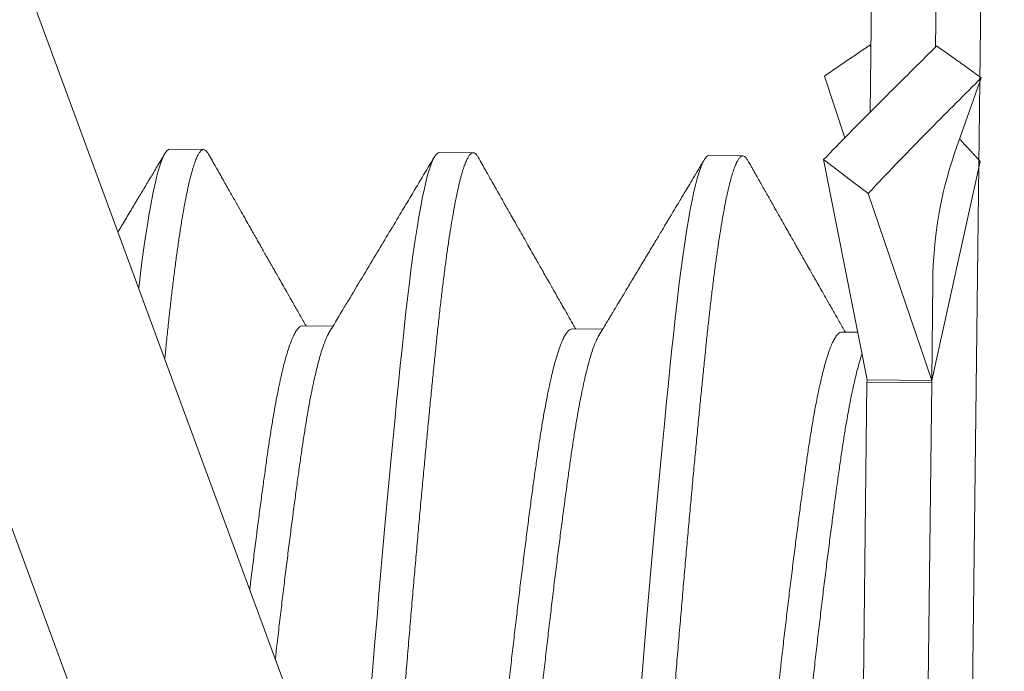
# Model space of a CAD drawing. Extents: x -26.8 to 68.7, y -61.2 to 35.1.
# Drawn here: x 47.6 to 47.7, y 2.6 to 2.7 of the extents above; entities that cross this region are included whole.
import ezdxf

# ---------------------------------------------------------------- set-up
doc = ezdxf.new("R2010")
doc.units = 0
doc.header["$LTSCALE"] = 0.1
doc.header["$MEASUREMENT"] = 0
doc.layers.get('0').update_dxf_attribs({"linetype": 'CONTINUOUS', "lineweight": 15})

msp = doc.modelspace()

# ---------------------------------------------------------------- hatches: boundary and pattern name
h = msp.add_hatch()
h.set_pattern_fill('ANSI37', color=8, angle=-2.321804917468367e-13, style=0)
h.set_pattern_definition([(134.9999999999997, (38.4324147644128, -85.9625657380609), (0.08838834764831881, 0.08838834764831807), []), (44.99999999999977, (38.4324147644128, -85.9625657380609), (0.08838834764831804, -0.08838834764831882), [])])
edge = h.paths.add_edge_path()
edge.add_spline(control_points=[(50.44234587486925, 9.266662672201402), (50.40228138981733, 9.279707610462836), (50.36231683419923, 9.29426692941152), (50.32243768243685, 9.310120501161968)], knot_values=[6.453209504178426, 6.453209504178426, 6.453209504178426, 6.453209504178426, 6.581717562587452, 6.581717562587452, 6.581717562587452, 6.581717562587452], degree=3, periodic=0)
edge.add_arc((49.23737338770874, 9.459186848520172), 1.220255814688278, 279.852745849539, 350.9223073250063, ccw=False)
edge.add_line((49.44617939228635, 8.25692884553873), (49.44617939228635, 6.742142044858154))
edge.add_line((49.44617939228636, 6.742142044858149), (48.9461793922864, 6.742142044858152))
edge.add_line((48.94617939228637, 6.742142044858152), (48.94617939228643, 6.280433506214557))
edge.add_arc((50.10129734728189, 3.068989247910615), 3.41286854627398, 469.783049342999, 543.9270352862179)
edge.add_arc((44.20373142038708, 2.986529420741366), 2.497296474536456, 275.57128894089965, 356.52717503932195, ccw=False)
edge.add_line((44.44617939228642, 0.5010297400626271), (44.44617939228642, -0.1328579551418398))
edge.add_line((49.32117939228637, 6.867142044858142), (48.82117939228642, 6.86714204485815))
edge.add_line((48.82117939228642, 6.867142044858159), (48.82117939228642, 6.367142044858106))
edge.add_arc((49.23737338770871, 9.459186848520226), 1.095255814688347, 274.3884070633217, 352.17766039576134, ccw=False)
edge.add_line((49.32117939228642, 8.367142044858138), (49.3211793922864, 6.867142044858076))
edge.add_line((44.32117939228646, -0.132857955141823), (44.44617939228643, -0.1328579551418203))
edge.add_line((44.32117939228646, -0.132857955141823), (44.32117939228645, 0.6171420448581699))
edge.add_arc((44.20373142038716, 2.986529420741721), 2.372296474536758, 272.8377671935394, 356.3362067180133, ccw=False)
edge.add_arc((50.09360739264287, 3.06525880742463), 3.537868546273882, 111.21281592181529, 183.7932679326783, ccw=False)

# ---------------------------------------------------------------- linework, layer by layer
for p, q in [((47.49989314919394, 2.798517116065064), (47.67257720982159, 2.329283469354628)), ((47.47056604627456, 2.78772436227586), (47.64325010690217, 2.318490715565439)), ((47.69500419162664, 2.356807746540511), (47.69923222446877, 2.717782986326135)), ((47.68144202217449, 2.639493167046886), (47.68165698268972, 2.657845773669251)), ((47.69156097712042, 2.649590534206318), (47.69165629733198, 2.657728653639843)), ((47.6815588767325, 2.649469816630656), (47.68141264268193, 2.649854186267085)), ((47.67439972364183, 2.645076451701208), (47.67752286045373, 2.635522641509944)), ((47.69861247726687, 2.64479285242286), (47.69449925326348, 2.633141725028231)), ((47.57323942175075, 2.633752850879041), (47.57844739785569, 2.633691850866889)), ((47.61490323059027, 2.633264850781828), (47.62011120669521, 2.633203850769668)), ((47.65656703942978, 2.632776850684621), (47.66177501553472, 2.63271585067249)), ((47.67424823471165, 2.632142835771511), (47.68095727204821, 2.59810682980617)), ((47.69846098833664, 2.631859236493106), (47.69095658669051, 2.597989709776748)), ((47.69095658669051, 2.597989709776748), (47.68114389863805, 2.62690972266109)), ((47.69113595497846, 2.613303571607361), (47.69095658669051, 2.597989709776748)), ((47.59375413260722, 2.606447415803444), (47.59843414376333, 2.606392599742172)), ((47.63541808047788, 2.605959414115752), (47.64009819867028, 2.605904596800762)), ((47.67708225547246, 2.605471409670777), (47.679511204301, 2.605442959865144)), ((47.68040669526103, 2.551100433404208), (47.68095286899621, 2.597730912017603)), ((47.68095286899621, 2.597730912017603), (47.68095727204821, 2.59810682980617)), ((47.69095218363845, 2.597613791988145), (47.68095286899621, 2.597730912017603)), ((47.69095658669051, 2.597989709776748), (47.68095727204821, 2.59810682980617)), ((47.69040600990332, 2.550983313374807), (47.69095218363845, 2.597613791988145)), ((47.69095218363845, 2.597613791988145), (47.69095658669051, 2.597989709776748))]:
    msp.add_line(p, q)
at = {"color": 8, "flags": 128}
for points in [[(47.56841813233816, 2.61231447747371), (47.56857488119291, 2.613616630642554), (47.56887200126055, 2.615946719190397), (47.56917163274792, 2.618157706653484), (47.56947303546183, 2.620242332181611), (47.56975815391707, 2.622086052356117), (47.57004352063475, 2.623806317997875), (47.57032847899467, 2.62539851329381), (47.57061237066174, 2.626858587806105), (47.57089454063446, 2.628183090375305), (47.57117434227464, 2.629369196248419), (47.57145114223508, 2.630414726986373), (47.57172432520809, 2.631318162857646), (47.57199329841958, 2.632078647591527), (47.572257495802, 2.632695985521909), (47.57251180835754, 2.633163401400811), (47.57276052179316, 2.633494199265733), (47.57300319463442, 2.633689971596592), (47.57323942175079, 2.633752850879027), (47.57323942175079, 2.633752850879027)], [(47.60428917666837, 2.549879670599047), (47.60460405176236, 2.553725623651736), (47.60492274395482, 2.55756395007689), (47.60524448094369, 2.561384647692812), (47.60554990306772, 2.564961826892947), (47.60585663236943, 2.568505958194358), (47.60616396854876, 2.572008696525721), (47.60647120466852, 2.575461841988059), (47.60677763255298, 2.578857403566154), (47.60708254821989, 2.582187660665873), (47.60738525725892, 2.5854452214841), (47.60768508007052, 2.588623077287473), (47.60798135688328, 2.591714651771319), (47.6082734524715, 2.594713844782454), (47.60855567536279, 2.597564151369575), (47.60883273642751, 2.600315174569594), (47.60910412572559, 2.602962661500051), (47.60936936970945, 2.605502903453761), (47.60965480651884, 2.608142449858811), (47.60994479495644, 2.610687168340519), (47.61023869003244, 2.613128630545368), (47.61053581010005, 2.615458719093148), (47.6108354415875, 2.61766970655631), (47.61113684430133, 2.619754332084415), (47.61142196275657, 2.6215980522589), (47.61170732947425, 2.623318317900644), (47.61199228783426, 2.624910513196628), (47.6122761795012, 2.626370587708898), (47.61255834947396, 2.627695090278117), (47.61283815111423, 2.628881196151283), (47.6131149510746, 2.629926726889131), (47.61338813404759, 2.630830162760493), (47.61365710725909, 2.631590647494335), (47.61392130464153, 2.632207985424703), (47.61417561719697, 2.632675401303622), (47.61442433063269, 2.633006199168559), (47.61466700347395, 2.633201971499439), (47.61490323059027, 2.633264850781828), (47.61490323059027, 2.633264850781828)], [(47.64595298550784, 2.549391670501862), (47.64626786060189, 2.55323762355453), (47.64658655279438, 2.557075949979783), (47.64690828978322, 2.560896647595577), (47.64721371190722, 2.564473826795734), (47.64752044120892, 2.568017958097123), (47.64782777738822, 2.5715206964285), (47.64813501350803, 2.574973841890859), (47.64844144139253, 2.578369403468962), (47.64874635705942, 2.581699660568695), (47.64904906609839, 2.584957221386865), (47.64934888891006, 2.588135077190323), (47.64964516572282, 2.591226651674127), (47.64993726131106, 2.594225844685234), (47.6502194842023, 2.597076151272397), (47.65049654526714, 2.599827174472431), (47.65076793456503, 2.602474661402859), (47.65103317854899, 2.605014903356597), (47.65131861535831, 2.607654449761611), (47.65160860379591, 2.610199168243319), (47.65190249887196, 2.61264063044819), (47.65219961893958, 2.614970718996005), (47.65249925042702, 2.617181706459071), (47.65280065314081, 2.619266331987195), (47.65308577159612, 2.621110052161701), (47.65337113831378, 2.622830317803469), (47.65365609667374, 2.624422513099429), (47.65393998834076, 2.625882587611706), (47.65422215831355, 2.627207090180942), (47.6545019599537, 2.62839319605407), (47.65477875991416, 2.629438726791932), (47.65505194288715, 2.6303421626633), (47.6553209160986, 2.631102647397107), (47.65558511348106, 2.63171998532755), (47.6558394260365, 2.632187401206387), (47.65608813947217, 2.632518199071328), (47.65633081231342, 2.632713971402211), (47.65656703942978, 2.632776850684621), (47.65656703942978, 2.632776850684621)]]:
    msp.add_lwpolyline(points, dxfattribs=at)
msp.add_arc((47.75260750742667, 2.613086055713531), 0.06147193728489041, 160.9582334476221, 179.7972608437602)
for points, knots in [([(47.69171338802636, 2.649733537957374), (47.69011604684204, 2.648139204105821), (47.68850458594512, 2.646539146328166), (47.68688607244192, 2.644929974293724), (47.68526758566384, 2.643320828830159), (47.68364180427206, 2.64170235472643), (47.68201533460545, 2.640070865035288), (47.679419859561, 2.637467379175426), (47.67682184091588, 2.634830201138453), (47.6742482351113, 2.632142840132019)], [0, 0, 0, 0, 0.0001905148357094234, 0.0001905148357094234, 0.0001905148357094234, 0.0003810247278918379, 0.0003810247278918379, 0.0003810247278918379, 0.0006850628552950446, 0.0006850628552950446, 0.0006850628552950446, 0.0006850628552950446]), ([(47.67439972397859, 2.645076450689988), (47.67504385493508, 2.645522268351996), (47.67568830876719, 2.645966629077172), (47.67633319946027, 2.646409398144364), (47.67697809025616, 2.646852167282155), (47.67762342247767, 2.647293347847913), (47.67826930762404, 2.647732808740617), (47.67931546547275, 2.648444615576167), (47.68036309190256, 2.649151920577033), (47.68141264287575, 2.649854188583781)], [6.942281208919283e-19, 6.942281208919283e-19, 6.942281208919283e-19, 6.942281208919283e-19, 6.350021603053137e-05, 6.350021603053137e-05, 6.350021603053137e-05, 0.0001270004492205873, 0.0001270004492205873, 0.0001270004492205873, 0.0002298541692243383, 0.0002298541692243383, 0.0002298541692243383, 0.0002298541692243383]), ([(47.69861247690654, 2.644792851419755), (47.69797896478101, 2.645253633866911), (47.69734509574341, 2.645712967339463), (47.69671075268426, 2.646170719823065), (47.696076409524, 2.646628472379561), (47.69544158785099, 2.647084647139138), (47.69480617312609, 2.647539115648257), (47.69377697450546, 2.648275230730892), (47.69274620226289, 2.64900687961153), (47.69171338802636, 2.649733537957374)], [0, 0, 0, 0, 6.350021603053124e-05, 6.350021603053124e-05, 6.350021603053124e-05, 0.0001270004492205869, 0.0001270004492205869, 0.0001270004492205869, 0.0002298541692243385, 0.0002298541692243385, 0.0002298541692243385, 0.0002298541692243385]), ([(47.68114389880351, 2.62690972255858), (47.68274270745315, 2.628629343663746), (47.68435530639257, 2.630326563686928), (47.6859746396898, 2.632005726983376), (47.68759394624842, 2.633684862553192), (47.68922022928167, 2.635346165119834), (47.69084688678239, 2.636993691457715), (47.69344266156738, 2.639622768152467), (47.69604018305821, 2.642217500832906), (47.69861247690654, 2.644792851419755)], [0, 0, 0, 0, 0.0001905148357094238, 0.0001905148357094238, 0.0001905148357094238, 0.0003810247278918367, 0.0003810247278918367, 0.0003810247278918367, 0.0006850628552950445, 0.0006850628552950445, 0.0006850628552950445, 0.0006850628552950445]), ([(47.69526642411724, 2.635314814596484), (47.69570254703857, 2.634847584565996), (47.69677051744927, 2.633703439594061), (47.69783261527029, 2.632544754100127), (47.69846098833663, 2.631859236493099)], [0, 0, 0, 0, 0.4083661091750916, 1, 1, 1, 1]), ([(47.56522818439363, 2.620982509146071), (47.56540862255384, 2.621283951150726), (47.5659848118926, 2.622246638937781), (47.5669307820903, 2.623827654721477), (47.56780202900053, 2.625284360857627), (47.56837905393076, 2.626249356121942), (47.56867316779228, 2.626741269754937), (47.56893236288013, 2.627174818832852), (47.56914593737334, 2.62753208539446), (47.56932050995881, 2.627824126526679), (47.56949566915686, 2.628117162706747), (47.56971028518691, 2.628476228166786), (47.56999601670662, 2.628954309266302), (47.57035286291126, 2.62955143390888), (47.57078082366775, 2.630267636668723), (47.57127989685241, 2.631102957613709), (47.57185008777132, 2.632057438927973), (47.57225387465218, 2.632733501763621), (47.57246763150358, 2.633091396162587)], [0.5542990089122378, 0.5542990089122378, 0.5542990089122378, 0.5542990089122378, 0.5875956271030544, 0.6606324272806519, 0.7289145272105747, 0.7484669151995882, 0.7671960307845713, 0.7832348919664912, 0.7963413174538242, 0.806646150575003, 0.8154819831126568, 0.8286971833274144, 0.8462923405325321, 0.8682682005791807, 0.8946256867507164, 0.9253659099976054, 0.9604901772841248, 1, 1, 1, 1]), ([(47.57920350559871, 2.633012461410388), (47.57960180286275, 2.632308680426778), (47.58036735523775, 2.63095596914274), (47.58146957138135, 2.629009191851164), (47.58247895440552, 2.62722692336197), (47.5833955275017, 2.625609051257531), (47.58421927837289, 2.624155459833368), (47.58495020356445, 2.622866034079081), (47.58558829816925, 2.621740663049835), (47.58613355840821, 2.620779242553603), (47.58658850655222, 2.619977225797875), (47.58696613913738, 2.619311620680634), (47.58728059634105, 2.618757447606043), (47.58752838965929, 2.618320812501143), (47.587740916981, 2.617946355132929), (47.58795659026931, 2.617566386886807), (47.58821172446336, 2.617116946778459), (47.58848995746224, 2.616626879858991), (47.58876679414319, 2.616139337391083), (47.58903706411716, 2.615663422324417), (47.58932290131677, 2.61516016125389), (47.58967220917585, 2.614545240276144), (47.59011735593823, 2.613761760807861), (47.59067070423954, 2.612788100060946), (47.59131882859652, 2.611648051119523), (47.59206173299371, 2.610341794330857), (47.59289945322737, 2.608869582630184), (47.59365013987158, 2.607550882541837), (47.59412177462729, 2.606723125898959), (47.59428239267989, 2.606441228395845)], [0, 0, 0, 0, 0.07941369074236686, 0.1526381048522904, 0.2196782462881427, 0.2805385873019269, 0.3352231041239973, 0.383735311464144, 0.4260782970797392, 0.4622547592630465, 0.4922670543110326, 0.5166199299359058, 0.5373988818780682, 0.5548327941386669, 0.5659166437659178, 0.5796784036891143, 0.5977349510376444, 0.6166633398616822, 0.6350140685802005, 0.6527872719873125, 0.6704044690837567, 0.691844755844324, 0.722231272182107, 0.7588898633835878, 0.8018159107706109, 0.851003926761522, 0.9064476601355066, 0.9681401880092565, 0.9999999999999999, 0.9999999999999999, 0.9999999999999999, 0.9999999999999999]), ([(47.59786658341418, 2.605448235977107), (47.59851661154756, 2.606529523755135), (47.59949909353916, 2.608163831126056), (47.60189164990671, 2.612148636188074), (47.60488061955791, 2.617133702000615), (47.60803442459081, 2.622402830096465), (47.61106433265633, 2.627469229235214), (47.61284763893708, 2.630454384276405), (47.614131477387, 2.632603458085367)], [0, 0, 0, 0, 0.1195709485300861, 0.1807249526885457, 0.4405167961901377, 0.6704381931643353, 0.7627417545325464, 1, 1, 1, 1]), ([(47.62086729160031, 2.63252450166835), (47.62107413180275, 2.632159004586498), (47.62146643127377, 2.631465791612328), (47.62202291557275, 2.630482661803985), (47.62251532333551, 2.629612856846141), (47.62294365927523, 2.62885633625023), (47.62330792029059, 2.628213061110731), (47.62360810519301, 2.627682997544909), (47.62384421293726, 2.627266116141179), (47.62402198777237, 2.62695225021621), (47.62414962830663, 2.626726908494607), (47.62425927654568, 2.626533337747968), (47.62437736748047, 2.626324869391436), (47.62452788665721, 2.626059166531263), (47.62471087097057, 2.625736172699742), (47.62497839629966, 2.625263983287486), (47.62534636619461, 2.624614574959821), (47.62583069405488, 2.623759945982833), (47.62644392478423, 2.622678063943589), (47.62713992837168, 2.621450462387578), (47.62787247072141, 2.620158800513515), (47.62854652637326, 2.618970609055271), (47.62916377199465, 2.617882859678076), (47.62972380917251, 2.616896185046947), (47.63022624437644, 2.61601121083698), (47.6306769039935, 2.615217611209673), (47.63109102538869, 2.614488506472703), (47.63148384662667, 2.61379704248963), (47.63181455329214, 2.613215032126909), (47.63208613300738, 2.612737155391123), (47.63230992963198, 2.612343405021612), (47.63256547111366, 2.611893857889264), (47.63288209565228, 2.61133693915297), (47.633280804589, 2.610635782017226), (47.63376248822207, 2.609788928128815), (47.6343271488333, 2.608796496853714), (47.63497481373584, 2.607658658251232), (47.63552366873541, 2.60669470867952), (47.63585674630654, 2.606110152594489), (47.6359461608096, 2.605953228813405)], [0, 0, 0, 0, 0.04123893838694695, 0.07821503521554571, 0.1109298400165663, 0.1393847046259812, 0.163580790681781, 0.1835190763023102, 0.1992003621189148, 0.2106252773215103, 0.2189390564829991, 0.2246304292633044, 0.2324704389872379, 0.2424662239552199, 0.2546175295613534, 0.268924028915289, 0.295759076505848, 0.3279133192757482, 0.3653845793642833, 0.4178731817303769, 0.4664820529307831, 0.5111943752047413, 0.5520121222455847, 0.5892902591957884, 0.6225984037384303, 0.651939244176835, 0.6789044366700662, 0.7049339009836868, 0.7300279476165129, 0.7446355098281706, 0.7589065112260118, 0.7745004144299975, 0.7954118147688198, 0.8218142723518094, 0.8537047827834314, 0.8910796629143349, 0.9339346151212923, 0.9822647813353576, 1, 1, 1, 1]), ([(47.63953033583395, 2.604960142070176), (47.63973412143998, 2.605299043210387), (47.64011313378679, 2.60592935130223), (47.64063860659684, 2.606803655953236), (47.64107828077831, 2.607535410235521), (47.64143214731862, 2.608124502831487), (47.64171397280207, 2.60859375383307), (47.64195652095449, 2.608997665388848), (47.64234819523791, 2.609650001745401), (47.64293620494535, 2.610629603634756), (47.64379862325249, 2.612066960291351), (47.64479202990885, 2.613723433649973), (47.64590013137714, 2.615572126448512), (47.64684864421903, 2.617155379357364), (47.64761890975478, 2.618441571294127), (47.64817752682269, 2.619374569857108), (47.64869840117861, 2.620244716917714), (47.64916600361656, 2.621026016440894), (47.64957969664535, 2.621717352401287), (47.64994040110152, 2.622320220725108), (47.65021610220807, 2.622781071428417), (47.65041954398421, 2.623121163733511), (47.65057281032546, 2.623377391278634), (47.65075235744373, 2.623677569782195), (47.65099055956188, 2.624075837879495), (47.65130953011546, 2.624609197781574), (47.65170994056768, 2.625278813782717), (47.65219179031902, 2.626084735427906), (47.65275507819332, 2.627027019556984), (47.65339980368271, 2.62810572927787), (47.65412596228654, 2.629320933079569), (47.65493356577051, 2.630672699795038), (47.65549901982926, 2.631619426155702), (47.65579534369949, 2.632115554205313)], [0, 0, 0, 0, 0.03747883047024744, 0.0697053131815029, 0.09667554619940935, 0.1183862697073508, 0.1348349431617714, 0.1485527599937809, 0.1630383619064845, 0.2069477374134242, 0.2568356841788061, 0.3219025774680406, 0.3900057491018303, 0.4611075438977863, 0.4968213670050645, 0.5320922157804058, 0.5641707285666727, 0.5929373722617999, 0.6183906623265217, 0.6405293189959206, 0.6595220334865763, 0.669287842394875, 0.6780884730306466, 0.6878186848861684, 0.7024376629014535, 0.722070338212857, 0.7467177236088983, 0.7763810722232767, 0.8110618956543679, 0.8507619779286836, 0.8954833892466746, 0.9452285006502456, 1, 1, 1, 1]), ([(47.6742482351113, 2.632142840132019), (47.67488151895197, 2.631662567492175), (47.67551513535233, 2.631181664703291), (47.67614920163046, 2.630700281581809), (47.67678326800962, 2.630218898383596), (47.6774177887557, 2.629737031500149), (47.67805287867017, 2.629254831764015), (47.67908155118639, 2.62847379965411), (47.68011173463874, 2.627691881841827), (47.68114389880351, 2.62690972255858)], [2.168404344971009e-19, 2.168404344971009e-19, 2.168404344971009e-19, 2.168404344971009e-19, 6.350021603053164e-05, 6.350021603053164e-05, 6.350021603053164e-05, 0.0001270004492205873, 0.0001270004492205873, 0.0001270004492205873, 0.000229854169224338, 0.000229854169224338, 0.000229854169224338, 0.000229854169224338]), ([(47.66253114447546, 2.632036423757992), (47.66288473233538, 2.63141163391915), (47.66356822630662, 2.630203899897257), (47.66455843161489, 2.628454829746065), (47.66547791008653, 2.626831129465351), (47.66632668878602, 2.625332716707138), (47.6671047551149, 2.623959523982901), (47.66781210667936, 2.622711473895492), (47.66844873870681, 2.621588489796775), (47.66901464966363, 2.620590491675387), (47.66950983232116, 2.619717413557428), (47.66993466978291, 2.618968506852514), (47.6702943486682, 2.618334566224146), (47.67059574834183, 2.617803411884985), (47.67084526867438, 2.617363733020294), (47.67104468655607, 2.617012372725334), (47.67120939509807, 2.616722190184099), (47.67138240514939, 2.616417402479989), (47.67160651546528, 2.616022625769709), (47.67190941085841, 2.61548913157268), (47.67229109381329, 2.614816975865047), (47.67275156872758, 2.614006230401479), (47.67329084041324, 2.613056988181931), (47.67390891443731, 2.611969364823388), (47.67460579876911, 2.610743504650834), (47.67538149554547, 2.609379575863613), (47.67623603747708, 2.607877814171509), (47.67698757525417, 2.606557639422995), (47.67745443195398, 2.605738272154987), (47.67761000612777, 2.60546522822991)], [0, 0, 0, 0, 0.0705149597984976, 0.1363071399563885, 0.1973817501157163, 0.2537435043055536, 0.3053966536759236, 0.3523450202843297, 0.3945920338100313, 0.4321407747860051, 0.4649940315965913, 0.4931543870093212, 0.5166979092766203, 0.5365945133419243, 0.553145271650432, 0.5663512452326601, 0.5762686851272153, 0.5859044305644074, 0.6007635956195917, 0.620844864836575, 0.6461462426273278, 0.6766651624012244, 0.7123985326197925, 0.7533427715351204, 0.7994938414759863, 0.8508472858952564, 0.9073982703926994, 0.9691416282858251, 1, 1, 1, 1])]:
    msp.add_open_spline(points, degree=3, knots=knots)
msp.add_open_spline([(47.6814126426819, 2.649854186267081), (47.6815615581254, 2.649698744949763)], degree=1)
at = {"color": 8}
for points, knots in [([(47.57244192982976, 2.60138063005467), (47.57251115566356, 2.602058863017824), (47.57266971725365, 2.603601819858021), (47.57292076426081, 2.606013283335514), (47.57319907638962, 2.608594661062021), (47.57348930032362, 2.611139411461046), (47.57378313767828, 2.613580910672475), (47.57408027759173, 2.61591101855165), (47.57437990605587, 2.618122014858873), (47.57467554495867, 2.620166764081358), (47.57496639553394, 2.622047550861765), (47.57525176192917, 2.62376781323011), (47.57553671927496, 2.625360002265605), (47.57582060989323, 2.62682007125732), (47.5761027788496, 2.628144569371379), (47.57638257968615, 2.629330672794641), (47.57665937934936, 2.630376203360537), (47.57693256221116, 2.631279641953046), (47.57720153743681, 2.632040130472785), (47.5774641711264, 2.632653830776214), (47.57772005370079, 2.633124093364199), (47.57796871271339, 2.633454946957176), (47.57821160437724, 2.633650550771083), (47.57845392035126, 2.633715940600919), (47.57870110743226, 2.633635482558322), (47.57895354088122, 2.633415228447102), (47.57912177552125, 2.633141238621423), (47.57920358025998, 2.633008010018163)], [0.702513331813909, 0.702513331813909, 0.702513331813909, 0.702513331813909, 0.7112574106840653, 0.7226572632730962, 0.7349711627026881, 0.747374578961479, 0.7598581617690536, 0.7724121684912879, 0.7850265052920141, 0.7976907725727658, 0.809667622791285, 0.8216702903360406, 0.8336895557703392, 0.8457161219932482, 0.8577406576377579, 0.869753840873757, 0.8817464030981897, 0.893709171997433, 0.9056331134806516, 0.9175093720077561, 0.9291188067733379, 0.9406659651035542, 0.9521431651084268, 0.9635430176974618, 0.9758569171270495, 0.9882603333858405, 1, 1, 1, 1]), ([(47.60622015490045, 2.50959520601662), (47.6062248311223, 2.509649156485814), (47.60633168231822, 2.510882304008121), (47.60654031754184, 2.513307299438885), (47.60684495505974, 2.516896230473698), (47.6071473047241, 2.520506118041105), (47.607444928341, 2.524107134891075), (47.60773727641197, 2.527690720539873), (47.60802373656583, 2.531248829422154), (47.60830587601256, 2.534795569823096), (47.6085899695316, 2.538426673101959), (47.60888169686026, 2.542153395524927), (47.60918699729917, 2.545985327261967), (47.60949725940056, 2.549829116169342), (47.60981215454762, 2.553675106252186), (47.610130843836, 2.557513451686638), (47.61044642809855, 2.561261068721969), (47.61075799057466, 2.564910168015821), (47.61106471953084, 2.568454294060182), (47.61137205462393, 2.571957019982278), (47.61167928960919, 2.57541015260535), (47.61198571638659, 2.578805701996636), (47.61229063117295, 2.582135950042819), (47.61259333986717, 2.585393506749398), (47.61289316257483, 2.588571365457696), (47.61318944145962, 2.591662950266446), (47.61347980869954, 2.594644442030948), (47.61376377205865, 2.597512169139769), (47.61404077947657, 2.600263235195264), (47.61431238660658, 2.602910761774005), (47.61458457310038, 2.605525283238315), (47.61486288522907, 2.608106660964829), (47.61515310916315, 2.610651411363875), (47.61544694651776, 2.613092910575268), (47.61574408643124, 2.615423018454436), (47.61604371489535, 2.617634014761673), (47.61633935379813, 2.619678763984183), (47.61663020437346, 2.621559550764559), (47.61691557076872, 2.62327981313291), (47.6172005281145, 2.624872002168381), (47.61748441873274, 2.6263320711601), (47.6177665876891, 2.627656569274134), (47.61804638852572, 2.628842672697456), (47.61832318818887, 2.629888203263395), (47.61859637105061, 2.630791641855911), (47.61886534627634, 2.631552130375422), (47.61912797996592, 2.632165830679632), (47.61938386254032, 2.632636093264786), (47.61963252155281, 2.632966946868159), (47.61987541321705, 2.633162550643782), (47.62011772918982, 2.633227940619182), (47.62036491627568, 2.633147481990122), (47.6206173415742, 2.632927237172964), (47.62078556802189, 2.632653261668167), (47.62086736457265, 2.632520046876024)], [0.3874339414271327, 0.3874339414271327, 0.3874339414271327, 0.3874339414271327, 0.3879827877013218, 0.3999753640107426, 0.4119381469599823, 0.4238621024475954, 0.4357383749230962, 0.4473478233236918, 0.4588949952157794, 0.470372208700359, 0.4817720746782582, 0.4940859885702368, 0.5064894193965542, 0.5189730168658092, 0.5315270383324351, 0.5441413899484091, 0.5568056721030554, 0.5687825363881093, 0.5807852180297214, 0.5928044975803702, 0.6048310779282041, 0.6168556276952494, 0.6288688250404554, 0.6408614013498761, 0.6528241842991158, 0.664748139786729, 0.6766244122622298, 0.6882338606628253, 0.6997810325549129, 0.7112582460394924, 0.7226581120173872, 0.7349720259093703, 0.7473754567356877, 0.7598590542049429, 0.7724130756715689, 0.7850274272875429, 0.7976917094421891, 0.8096685737272431, 0.8216712553688551, 0.8336905349195041, 0.8457171152673378, 0.8577416650343831, 0.8697548623795891, 0.88174743868901, 0.8937102216382496, 0.9056341771258626, 0.9175104496013634, 0.9291198980019588, 0.9406670698940464, 0.9521442833786259, 0.9635441493565163, 0.9758580632484994, 0.9882614940748169, 1, 1, 1, 1]), ([(47.63871783067182, 2.442972882412896), (47.6388025603211, 2.442986643830345), (47.63897263556857, 2.443014266705042), (47.6392358453136, 2.443251827434487), (47.63950558363589, 2.443636051113032), (47.63978183777454, 2.444182942554527), (47.64006384790151, 2.444889760400571), (47.64034550998742, 2.44574121169223), (47.64062586604438, 2.446726012840919), (47.64090404846184, 2.447832931036253), (47.64118495821351, 2.4490795501655), (47.64146795626814, 2.450463415045128), (47.64175239178848, 2.451981424791036), (47.6420376078902, 2.453629865323059), (47.64232294666714, 2.455404436849996), (47.64260775351125, 2.457300291574732), (47.64289138488744, 2.459312074589256), (47.64317153704885, 2.461421437268854), (47.64344766200603, 2.463619947953724), (47.64371914232016, 2.46589912844879), (47.64398745984607, 2.468265799687885), (47.64425852724442, 2.470784776540675), (47.64453808004114, 2.473472078335156), (47.64483214439921, 2.476344711234695), (47.64513243691955, 2.479337330807446), (47.64543867749968, 2.482444423037755), (47.64575006995083, 2.485659789031239), (47.64605986458208, 2.488913106788011), (47.64636708014853, 2.49219108153509), (47.64667083338718, 2.495481150825519), (47.64697649191634, 2.498840737349006), (47.64728335718851, 2.502262305103841), (47.64759072280774, 2.505738009660135), (47.64789788067021, 2.509259764008078), (47.64820412638131, 2.512819299341693), (47.64850876389932, 2.516408230376534), (47.64881111356357, 2.520018117943899), (47.64910873718051, 2.523619134793925), (47.6494010852515, 2.527202720442688), (47.64968754540538, 2.530760829324961), (47.64996968485209, 2.534307569725918), (47.65025377837107, 2.537938673004724), (47.65054550569976, 2.541665395427792), (47.65085080613864, 2.545497327164739), (47.65116106824009, 2.549341116072121), (47.65147596338721, 2.553187106155036), (47.6517946526755, 2.557025451589489), (47.65211023693815, 2.56077306862479), (47.65242179941425, 2.564422167918607), (47.65272852837031, 2.567966293962975), (47.65303586346342, 2.57146901988505), (47.65334309844867, 2.574922152508144), (47.65364952522614, 2.578317701899458), (47.65395444001248, 2.581647949945648), (47.65425714870663, 2.584905506652191), (47.65455697141429, 2.588083365360511), (47.65485325029916, 2.591174950169282), (47.65514361753909, 2.59415644193372), (47.65542758089813, 2.597024169042534), (47.65570458831613, 2.599775235098072), (47.65597619544605, 2.602422761676834), (47.65624838193988, 2.605037283141108), (47.65652669406868, 2.607618660867665), (47.6568169180027, 2.610163411266704), (47.65711075535734, 2.612604910478098), (47.6574078952707, 2.61493501835723), (47.65770752373492, 2.617146014664449), (47.65800316263776, 2.619190763887012), (47.65829401321303, 2.62107155066737), (47.65857937960821, 2.622791813035686), (47.65886433695405, 2.624384002071181), (47.65914822757227, 2.625844071062939), (47.65943039652857, 2.627168569176945), (47.65971019736522, 2.628354672600235), (47.65998699702836, 2.629400203166167), (47.66026017989015, 2.630303641758591), (47.66052915511583, 2.631064130278602), (47.66079178880538, 2.631677830581182), (47.66104767137978, 2.632148093171985), (47.66129633039247, 2.63247894675456), (47.66153922205603, 2.632674550607167), (47.6617815380313, 2.632739940289945), (47.66202872510727, 2.632659482839742), (47.66228116678868, 2.63243921934102), (47.66244940970326, 2.632165215050655), (47.66253122271231, 2.632031972497533)], [0, 0, 0, 0, 0.01231388482197202, 0.02471728636695182, 0.03720085436561627, 0.04975484619539845, 0.06236916803210463, 0.07503342028960527, 0.08701025630033636, 0.09901290960667743, 0.111032160782872, 0.123058712739016, 0.1350832341191651, 0.1470964031042752, 0.1590889511022811, 0.1710517058104405, 0.182975633148635, 0.1948518775872846, 0.2064612985809325, 0.2180084432130914, 0.2294856296028964, 0.2408854686686143, 0.2531993534905864, 0.2656027550355662, 0.2780863230342307, 0.2906403148640129, 0.3032546367007191, 0.3159188889582197, 0.3278957249689508, 0.3398983782752919, 0.3519176294514865, 0.3639441814076304, 0.3759687027877796, 0.3879818717728897, 0.3999744197708956, 0.4119371744790549, 0.4238611018172494, 0.435737346255899, 0.4473467672495469, 0.4588939118817058, 0.4703710982715107, 0.4817709373372286, 0.4940848221592006, 0.5064882237041805, 0.5189717917028449, 0.531525783532627, 0.5441401053693332, 0.5568043576268384, 0.5687811936375695, 0.5807838469439106, 0.5928030981201051, 0.6048296500762491, 0.6168541714563983, 0.6288673404415084, 0.6408598884395144, 0.6528226431476737, 0.6647465704858682, 0.6766228149245134, 0.6882322359181614, 0.6997793805503203, 0.7112565669401252, 0.7226564060058431, 0.734970290827815, 0.7473736923727945, 0.7598572603714587, 0.7724112522012406, 0.7850255740379466, 0.7976898262954469, 0.8096666623061778, 0.8216693156125187, 0.833688566788713, 0.8457151187448567, 0.8577396401250057, 0.8697528091101155, 0.8817453571081213, 0.8937081118162804, 0.9056320391544748, 0.9175082835931242, 0.9291177045867719, 0.9406648492189308, 0.9521420356087354, 0.9635418746744575, 0.9758557594964252, 0.988259161041405, 1, 1, 1, 1]), ([(47.58558091330504, 2.56567812741627), (47.58565755348436, 2.56631117131689), (47.58585942612991, 2.567969017696711), (47.58618513492417, 2.570602775288741), (47.586556062747, 2.57354355315146), (47.58692214701956, 2.576387375199523), (47.58728213781627, 2.579124969306292), (47.58763466369624, 2.581748038984934), (47.58797914416012, 2.584249265833016), (47.58831331363583, 2.586628550600388), (47.58864591370742, 2.588893795419146), (47.58898564711877, 2.591050540804325), (47.58933068840397, 2.593097570345456), (47.58968043354326, 2.595025052387591), (47.59003139713349, 2.59681309520191), (47.59038232149744, 2.598456270018339), (47.5907319224556, 2.599950331898377), (47.59108104937976, 2.601298971821869), (47.59143080202774, 2.602505198355182), (47.59177986164094, 2.603561243273553), (47.59212687618091, 2.604460385064122), (47.59246823688637, 2.605193393212602), (47.59280280817223, 2.605760750437618), (47.59312927634959, 2.606159117421747), (47.59344729944765, 2.606404992879206), (47.59365223220889, 2.606433295333737), (47.59375423802511, 2.606447382954265)], [0.6096758356116565, 0.6096758356116565, 0.6096758356116565, 0.6096758356116565, 0.619940477808567, 0.6367369478235839, 0.653491728735875, 0.670183889656612, 0.6867929779978553, 0.7032991670484147, 0.7196833917872967, 0.7359274707557761, 0.7521359559318271, 0.768484014984176, 0.7849535881778472, 0.8015257393939486, 0.8181807765994924, 0.8345994877913736, 0.8510588654648047, 0.8675389154009014, 0.8840194893716907, 0.9008159593867073, 0.9175707402989981, 0.9342629012197349, 0.950871989560978, 0.9673781786115369, 0.9837624033504185, 1, 1, 1, 1]), ([(47.58953483427157, 2.55493415517482), (47.58953781430001, 2.554960315974604), (47.58966288047248, 2.556058000745175), (47.58991099732301, 2.558216195442284), (47.59028003839709, 2.561369989116479), (47.59064971306243, 2.56447292614029), (47.5910211956304, 2.567534380259126), (47.59139311102911, 2.570541775276581), (47.59176403885193, 2.5734825531393), (47.5921301231245, 2.576326375187371), (47.59249011392127, 2.57906396929409), (47.59284263980118, 2.58168703897303), (47.59318712026506, 2.584188265820288), (47.59352128974087, 2.586567550590594), (47.59385388981206, 2.588832795398169), (47.59419362322489, 2.590989540825426), (47.59453866450463, 2.593036570207893), (47.59488840966431, 2.594964052847743), (47.59523937317818, 2.596752093428258), (47.59559029782375, 2.598395276482073), (47.59593989773128, 2.599889307626988), (47.59628902858353, 2.601238062469541), (47.59663876647387, 2.60244385725813), (47.59698788213975, 2.603501542028376), (47.59733468742842, 2.604394562060286), (47.59762786700384, 2.605042142847246), (47.59780292549436, 2.605326079105602), (47.59786619120712, 2.60542869297884)], [0.6100006520586843, 0.6100006520586843, 0.6100006520586843, 0.6100006520586843, 0.6104014373264985, 0.6268197695446706, 0.6432787673057362, 0.6597584368523138, 0.6762386304214835, 0.6930347127434303, 0.7097891069249115, 0.726480882560222, 0.7430895875335051, 0.7595953955912068, 0.7759792421523893, 0.7922229461779886, 0.8084310572327287, 0.8247787389421478, 0.841247931988122, 0.8578197006888391, 0.8744743534658392, 0.8908926856840108, 0.9073516834450762, 0.9238313529916536, 0.940311546560828, 0.9571076288827746, 0.9738620230642555, 0.9905537986995657, 1, 1, 1, 1]), ([(47.61685731715885, 2.480690891287047), (47.6169269810189, 2.481042892991447), (47.61711389197007, 2.482010336345965), (47.61741630616712, 2.483676005230819), (47.61776213003673, 2.485726880093459), (47.6181026268417, 2.487887995441049), (47.61843547882166, 2.490154796873234), (47.61876939252711, 2.492532195329495), (47.61911309208973, 2.495027557387978), (47.61946480585791, 2.497644261109151), (47.61982395985931, 2.500375040191003), (47.62018700645725, 2.503194689607732), (47.62055262182999, 2.506092133400948), (47.62091943751991, 2.509055931249939), (47.62128834325161, 2.512093219302109), (47.62166052355418, 2.515214243658782), (47.62203463318409, 2.518408974766849), (47.62240927055192, 2.521666461122329), (47.622780537488, 2.524952761569921), (47.62314714612621, 2.528255364742229), (47.62350767734988, 2.531561903778552), (47.62386149380821, 2.534860206469567), (47.62420629242258, 2.538146971384023), (47.62455082883218, 2.541431300639523), (47.62490384827603, 2.544722362843984), (47.62526355733599, 2.548021677723717), (47.62562932551224, 2.551317152832375), (47.62599752670406, 2.554576884151281), (47.62636683005766, 2.55778919535728), (47.62673587113176, 2.560942989031467), (47.627105545797, 2.564045926055208), (47.627477028365, 2.5671073801741), (47.62784894376377, 2.570114775191563), (47.6282198715865, 2.573055553054211), (47.6285859558591, 2.575899375102345), (47.6289459466558, 2.578636969209121), (47.62929847253579, 2.581260038887734), (47.62964295299957, 2.583761265735838), (47.6299771224753, 2.58614055050316), (47.63030972254695, 2.588405795321961), (47.63064945595833, 2.590562540707126), (47.6309944972435, 2.592609570248314), (47.63134424238276, 2.59453705229037), (47.631695205973, 2.596325095104682), (47.63204613033698, 2.597968269921168), (47.63239573129507, 2.599462331801071), (47.63274485821932, 2.600810971725089), (47.63309461086721, 2.60201719825627), (47.63344367048074, 2.603073243182862), (47.63379068501926, 2.603972384942445), (47.63413204573011, 2.60470539320599), (47.63446661699628, 2.605272750005234), (47.63479308524639, 2.605671118563009), (47.6351111346121, 2.605917008730039), (47.6353160930034, 2.605945312103934), (47.63541812451091, 2.6059594019682)], [0.1321798677295629, 0.1321798677295629, 0.1321798677295629, 0.1321798677295629, 0.1420337647187189, 0.1586426208081566, 0.1751485790457939, 0.1915325746772318, 0.2077764264979886, 0.2239846850240307, 0.2403325154746559, 0.2568018583674205, 0.273373777848224, 0.2900285821594407, 0.3064470637616399, 0.3229062112767327, 0.3393860307654221, 0.3558663742814714, 0.372662609424447, 0.3894171560476527, 0.4061090835549458, 0.422717939644384, 0.4392238978820215, 0.4556078935134596, 0.4718517453342168, 0.4880600038602588, 0.504407834310884, 0.5208771772036486, 0.537449096684452, 0.5541039009956737, 0.5705223825978729, 0.5869815301129657, 0.6034613496016551, 0.6199416931177045, 0.63673792826068, 0.6534924748838857, 0.6701844023911789, 0.6867932584806169, 0.7032992167182546, 0.7196832123496928, 0.7359270641704452, 0.752135322696492, 0.7684831531471172, 0.7849524960398819, 0.8015244155206853, 0.8181792198319071, 0.8345977014341063, 0.8510568489491991, 0.8675366684378886, 0.8840170119539379, 0.9008132470969133, 0.917567793720119, 0.9342597212274121, 0.9508685773168501, 0.9673745355544877, 0.9837585311859257, 1, 1, 1, 1]), ([(47.61989305399479, 2.472441896789142), (47.61998391864756, 2.472664560973648), (47.6201889825904, 2.47320254829507), (47.6205108327044, 2.474170630604355), (47.62085810328625, 2.475360774924035), (47.62120954036966, 2.476710814890133), (47.62156389748031, 2.478219141718363), (47.62191986708117, 2.479882836992978), (47.62227374196789, 2.481684262652529), (47.62262428226777, 2.483615005093945), (47.62297010614284, 2.48566588011434), (47.62331060294628, 2.4878269954201), (47.62364345492666, 2.490093796863384), (47.62397736863206, 2.492471195316746), (47.62432106819461, 2.494966557375967), (47.62467278196279, 2.497583261096892), (47.62503193596419, 2.500314040178829), (47.62539498256218, 2.503133689595572), (47.62576059793499, 2.506031133388817), (47.62612741362488, 2.508994931237822), (47.62649631935648, 2.512032219289907), (47.62686849965913, 2.51515324364663), (47.62724260928908, 2.518347974754725), (47.62761724665686, 2.521605461110148), (47.62798851359293, 2.524891761557761), (47.62835512223116, 2.528194364730084), (47.62871565345485, 2.531500903766371), (47.62906946991315, 2.534799206457429), (47.62941426852752, 2.538085971371864), (47.62975880493712, 2.541370300627399), (47.63011182438095, 2.544661362831825), (47.63047153344097, 2.547960677711579), (47.63083730161724, 2.551256152820251), (47.631205502809, 2.554515884139128), (47.63157480616253, 2.557728195345128), (47.63194384723671, 2.560881989019315), (47.63231352190197, 2.563984926043098), (47.63268500446996, 2.567046380161948), (47.63305691986866, 2.57005377517941), (47.63342784769142, 2.572994553042101), (47.63379393196403, 2.575838375090193), (47.63415392276077, 2.578575969196876), (47.63450644864077, 2.581199038875816), (47.63485092910454, 2.583700265723103), (47.63518509858036, 2.586079550493395), (47.63551769865165, 2.588344795301005), (47.63585743206435, 2.590501540728276), (47.63620247334405, 2.592548570110573), (47.63655221850383, 2.594476052751197), (47.63690318201767, 2.596264093328742), (47.63725410666354, 2.597907276393222), (47.63760370656976, 2.599401307498489), (47.63795283742692, 2.600750062489475), (47.63830257529904, 2.601955856720394), (47.63865169103385, 2.603013543608817), (47.63899849606522, 2.60390655573304), (47.63929159268421, 2.604553976609708), (47.63946656942962, 2.604837790194338), (47.63952975317965, 2.604940274707722)], [0.08547317240980959, 0.08547317240980959, 0.08547317240980959, 0.08547317240980959, 0.09868286333376756, 0.1151419219066893, 0.1316216523415002, 0.1481019068008392, 0.1648980511800848, 0.1816525072648376, 0.19834434457206, 0.2149531109103296, 0.2314589799528398, 0.2478428870482137, 0.2640866510902176, 0.2802948220298463, 0.2966425641398374, 0.3131118180353373, 0.3296836479645713, 0.3463383622763243, 0.3627567551561037, 0.3792158137290259, 0.395695544163837, 0.4121757986231763, 0.4289719430024223, 0.4457263990871754, 0.462418236394398, 0.479027002732668, 0.4955328717751783, 0.5119167788705524, 0.5281605429125567, 0.5443687138521853, 0.5607164559621765, 0.5771857098576763, 0.5937575397869103, 0.6104122540986683, 0.6268306469784477, 0.6432897055513698, 0.6597694359861809, 0.6762496904455202, 0.6930458348247661, 0.7098002909095192, 0.7264921282167419, 0.7431008945550118, 0.7596067635975223, 0.7759906706928965, 0.792234434734896, 0.8084426056745294, 0.8247903477845204, 0.8412596016800205, 0.8578314316092545, 0.8744861459210126, 0.890904538800792, 0.9073635973737142, 0.9238433278085254, 0.9403235822678646, 0.9571197266471105, 0.9738741827318637, 0.9905660200390861, 1, 1, 1, 1]), ([(47.65575496103055, 2.470809184878043), (47.65581721666297, 2.470909986426427), (47.65599100476539, 2.471191376384766), (47.65628057907929, 2.471829973972063), (47.65662239356819, 2.472706989739528), (47.65696667713117, 2.473743965653952), (47.65731393288809, 2.474933685045322), (47.65766537396173, 2.476283839381793), (47.65801972998386, 2.477792135012656), (47.65837569987732, 2.47945583867304), (47.65872957468607, 2.481257262097742), (47.6590801150067, 2.483188005133663), (47.65942593887632, 2.485238879996295), (47.65976643568116, 2.487399995343843), (47.6600992876612, 2.489666796776042), (47.66043320136665, 2.492044195232332), (47.66077690092926, 2.494539557290771), (47.66112861469738, 2.497156261011924), (47.66148776869883, 2.499887040093803), (47.66185081529674, 2.502706689510482), (47.66221643066952, 2.50560413330377), (47.6625832463595, 2.508567931152761), (47.66295215209112, 2.511605219204931), (47.66332433239369, 2.514726243561569), (47.66369844202364, 2.517920974669678), (47.66407307939146, 2.521178461025137), (47.66444434632756, 2.524464761472736), (47.66481095496572, 2.527767364645022), (47.66517148618944, 2.531073903681339), (47.66552530264774, 2.534372206372382), (47.66587010126212, 2.537658971286824), (47.66621463767164, 2.540943300542352), (47.6665676571155, 2.544234362746757), (47.66692736617558, 2.547533677626539), (47.66729313435182, 2.550829152735226), (47.66766133554355, 2.55408888405406), (47.66803063889716, 2.55730119526006), (47.66839967997125, 2.560454988934261), (47.66876935463657, 2.563557925958058), (47.6691408372045, 2.566619380076851), (47.66951275260325, 2.56962677509437), (47.66988368042605, 2.572567552957047), (47.6702497646986, 2.575411375005125), (47.67060975549536, 2.578148969111915), (47.67096228137529, 2.580772038790592), (47.67130676183917, 2.583273265638667), (47.67164093131485, 2.58565255040606), (47.67197353138649, 2.587917795224506), (47.6723132647978, 2.590074540610686), (47.67265830608299, 2.5921215701484), (47.67300805122226, 2.594049052203324), (47.67335901481243, 2.595837094969433), (47.67370993917685, 2.597480269963789), (47.67405954013324, 2.598974331180067), (47.67440866706372, 2.600322973585286), (47.6747584196881, 2.601529190794842), (47.67510747939121, 2.602585271126735), (47.67545449359539, 2.603484280714568), (47.67579585554662, 2.604217779314034), (47.67613042221885, 2.604783320123254), (47.67645690745201, 2.605188402090398), (47.67677490957295, 2.605409530323357), (47.67698013018629, 2.605498990875326), (47.67708216431635, 2.605471362723542), (47.67708225723022, 2.605471337565)], [0, 0, 0, 0, 0.00929630305530885, 0.02595085465892608, 0.04236908713931056, 0.05882798491555441, 0.07530755435173371, 0.09178764780732174, 0.1085836280967316, 0.1253379204989222, 0.1420295947353362, 0.1586381988143588, 0.1751439066028763, 0.1915276536357642, 0.2077712589844041, 0.2239792715784047, 0.2403268539792233, 0.2567959469784419, 0.2733676150092786, 0.2900221666128959, 0.3064403990932803, 0.3228992968695242, 0.3393788663057035, 0.3558589597612915, 0.3726549400507014, 0.389409232452892, 0.4061009066893059, 0.4227095107683285, 0.439215218556846, 0.4555989655897338, 0.4718425709383737, 0.4880505835323743, 0.5043981659331929, 0.5208672589324115, 0.537438926963248, 0.5540934785668703, 0.5705117110472548, 0.5869706088234987, 0.6034501782596781, 0.619930271715266, 0.6367262520046758, 0.6534805444068664, 0.6701722186432804, 0.686780822722303, 0.7032865305108206, 0.7196702775437084, 0.7359138828923435, 0.7521218954863438, 0.768469477887162, 0.7849385708863803, 0.8015102389172167, 0.8181647905208336, 0.8345830230012177, 0.8510419207774613, 0.8675214902136403, 0.8840015836692281, 0.9007975639586376, 0.917551856360828, 0.9342435305972417, 0.950852134676264, 0.9673578424647812, 0.9837415894976687, 0.9999851948463132, 1, 1, 1, 1]), ([(47.65986677713506, 2.469790338850537), (47.65996857289651, 2.469804363487448), (47.66017306665091, 2.469832537063702), (47.66049037960364, 2.470077332603559), (47.66081608984101, 2.470473937769178), (47.66114987471597, 2.471038787261854), (47.66148839192669, 2.47176419968212), (47.66183041327138, 2.472647264706964), (47.66217464152601, 2.473682623192524), (47.66252191213056, 2.474872776786661), (47.66287334920788, 2.476222814256573), (47.66322770632015, 2.477731141765638), (47.66358367592064, 2.47939483685731), (47.66393755080738, 2.481196262565504), (47.66428809110725, 2.483127004994039), (47.66463391498237, 2.485177880017851), (47.66497441178577, 2.487338995322695), (47.66530726376627, 2.489605796766277), (47.66564117747155, 2.491983195219525), (47.66598487703423, 2.494478557278804), (47.66633659080237, 2.497095260999721), (47.66669574480375, 2.499826040081658), (47.66705879140169, 2.502645689498387), (47.66742440677451, 2.50554313329166), (47.66779122246439, 2.508506931140623), (47.66816012819606, 2.511544219192785), (47.66853230849863, 2.514665243549409), (47.66890641812859, 2.517859974657533), (47.66928105549642, 2.521117461012999), (47.66965232243252, 2.524403761460597), (47.67001893107066, 2.527706364632856), (47.67037946229437, 2.5310129036692), (47.67073327875274, 2.53431120636025), (47.67107807736705, 2.537597971274685), (47.67142261377663, 2.540882300530221), (47.67177563322044, 2.544173362734625), (47.67213534228049, 2.547472677614429), (47.67250111045676, 2.550768152723073), (47.67286931164843, 2.554027884041922), (47.6732386150021, 2.557240195247921), (47.67360765607619, 2.560393988922115), (47.67397733074149, 2.56349692594592), (47.67434881330943, 2.566558380064727), (47.67472072870819, 2.569565775082239), (47.675091656531, 2.572506552944873), (47.67545774080352, 2.575350374992979), (47.67581773160027, 2.578087969099705), (47.67617025748027, 2.580711038778638), (47.67651473794407, 2.583212265625882), (47.67684890741987, 2.585591550396188), (47.67718150749112, 2.587856795203805), (47.67752124090391, 2.590013540631126), (47.67786628218365, 2.592060570013402), (47.67821602734337, 2.593988052653962), (47.67856699085721, 2.595776093231635), (47.67891791550307, 2.597419276295959), (47.67926751540934, 2.598913307401737), (47.67961664626643, 2.600262062390684), (47.67991844951649, 2.601302592023806), (47.68010334260169, 2.601878681151838), (47.6801728691728, 2.60208622949289)], [0, 0, 0, 0, 0.01620439219300898, 0.03255240637887607, 0.0490219343725756, 0.06559404010718464, 0.0822490316037596, 0.09866769773525749, 0.1151270302366982, 0.1316070349440702, 0.1480875636846918, 0.1648839876025837, 0.1816387225321635, 0.198330837642047, 0.2149398804004256, 0.2314460241505224, 0.2478302039236673, 0.2640742383110331, 0.2802826790036562, 0.2966306931895233, 0.3131002211832229, 0.329672326917832, 0.3463273184144069, 0.3627459845459048, 0.3792053170473455, 0.3956853217547175, 0.412165850495339, 0.428962274413231, 0.4457170093428108, 0.4624091244526943, 0.4790181672110728, 0.4955243109611696, 0.5119084907343144, 0.5281525251216802, 0.5443609658143033, 0.5607089800001703, 0.5771785079938698, 0.5937506137284789, 0.6104056052250587, 0.6268242713565566, 0.6432836038579974, 0.6597636085653694, 0.676244137305991, 0.6930405612238829, 0.7097952961534627, 0.7264874112633462, 0.7430964540217248, 0.7596025977718215, 0.7759867775449663, 0.7922308119323273, 0.8084392526249501, 0.8247872668108168, 0.8412567948045161, 0.8578289005391249, 0.8744838920356994, 0.890902558167197, 0.9073618906686374, 0.9238418953760091, 0.9403224241166306, 0.9502992235420415, 0.9502992235420415, 0.9502992235420415, 0.9502992235420415])]:
    msp.add_open_spline(points, degree=3, knots=knots, dxfattribs=at)

doc.saveas('drawing.dxf')
